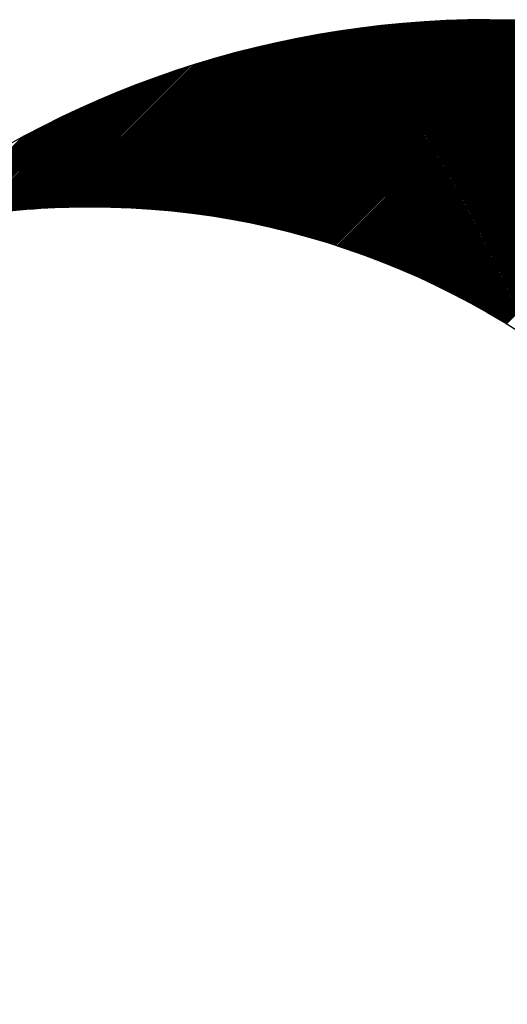
# Model space of a CAD drawing. Extents: x 0 to 420, y 0 to 297.
# Drawn here: x 342 to 345, y 18 to 24 of the extents above; entities that cross this region are included whole.
import ezdxf

# ---------------------------------------------------------------- set-up
doc = ezdxf.new("R2010")
doc.units = 0
doc.layers.get('0').update_dxf_attribs({"linetype": 'CONTINUOUS'})

# ---------------------------------------------------------------- blocks, each defined once
blk = doc.blocks.new('SW_HATCH_0')
at = {"color": 0, "linetype": 'CONTINUOUS'}
for p, q in [((3.2333, 1.2688), (2.0469, 0.0825)), ((3.2428, 1.2696), (2.0545, 0.0813)), ((3.2523, 1.2703), (2.0621, 0.0801)), ((3.2618, 1.2711), (2.0696, 0.0789)), ((3.2713, 1.2718), (2.0772, 0.0777)), ((3.2808, 1.2725), (2.0847, 0.0764)), ((3.2903, 1.2732), (2.0922, 0.0752)), ((3.2997, 1.2739), (2.0997, 0.0739)), ((3.3091, 1.2745), (2.1073, 0.0727)), ((3.3185, 1.2752), (2.1147, 0.0714)), ((3.3279, 1.2758), (2.1222, 0.0701)), ((3.3373, 1.2764), (2.1297, 0.0688)), ((3.3467, 1.277), (2.1372, 0.0675)), ((3.356, 1.2776), (2.1446, 0.0662)), ((3.3654, 1.2782), (2.1521, 0.0649)), ((3.3747, 1.2787), (2.1595, 0.0635)), ((3.384, 1.2792), (2.1669, 0.0622)), ((3.3933, 1.2798), (2.1743, 0.0608)), ((3.4025, 1.2803), (2.1817, 0.0594)), ((3.4118, 1.2807), (2.1891, 0.0581)), ((3.421, 1.2812), (2.1965, 0.0567)), ((3.4303, 1.2817), (2.2039, 0.0553)), ((3.4395, 1.2821), (2.2112, 0.0539)), ((3.4487, 1.2826), (2.2186, 0.0525)), ((3.4579, 1.283), (2.2259, 0.051)), ((3.467, 1.2834), (2.2333, 0.0496)), ((3.4762, 1.2838), (2.2406, 0.0481)), ((3.4853, 1.2841), (2.2479, 0.0467)), ((3.4945, 1.2845), (2.2552, 0.0452)), ((3.5036, 1.2848), (2.2625, 0.0437)), ((3.5127, 1.2852), (2.2698, 0.0423)), ((3.5218, 1.2855), (2.2771, 0.0408)), ((3.5308, 1.2858), (2.2843, 0.0393)), ((3.5399, 1.2861), (2.2916, 0.0378)), ((3.5489, 1.2863), (2.2988, 0.0362)), ((3.558, 1.2866), (2.3061, 0.0347)), ((3.567, 1.2868), (2.3133, 0.0332)), ((3.576, 1.2871), (2.3205, 0.0316)), ((3.585, 1.2873), (2.3277, 0.03)), ((3.594, 1.2875), (2.3349, 0.0285)), ((3.6029, 1.2877), (2.3421, 0.0269)), ((3.6119, 1.2879), (2.3493, 0.0253)), ((3.6208, 1.288), (2.3565, 0.0237)), ((3.6297, 1.2882), (2.3636, 0.0221)), ((3.6386, 1.2883), (2.3708, 0.0205)), ((3.6475, 1.2885), (2.3779, 0.0188)), ((3.6564, 1.2886), (2.3851, 0.0172)), ((3.6653, 1.2887), (2.3922, 0.0156)), ((3.6741, 1.2888), (2.3993, 0.0139)), ((3.683, 1.2888), (2.4064, 0.0123)), ((3.6918, 1.2889), (2.4135, 0.0106)), ((3.7006, 1.289), (2.4206, 0.0089)), ((3.7095, 1.289), (2.4277, 0.0072)), ((3.7182, 1.289), (2.4347, 0.0055)), ((3.727, 1.289), (2.4418, 0.0038)), ((3.7358, 1.289), (2.4489, 0.0021)), ((3.7446, 1.289), (2.4559, 0.0004)), ((3.7533, 1.289), (2.4629, -0.0014)), ((3.762, 1.289), (2.47, -0.0031)), ((3.7707, 1.2889), (2.477, -0.0049)), ((3.7795, 1.2888), (2.484, -0.0066)), ((3.7882, 1.2888), (2.491, -0.0084)), ((3.7968, 1.2887), (2.498, -0.0102)), ((3.8055, 1.2886), (2.505, -0.012)), ((3.8142, 1.2885), (2.5119, -0.0138)), ((3.8228, 1.2883), (2.5189, -0.0156)), ((3.8314, 1.2882), (2.5258, -0.0174)), ((3.8401, 1.2881), (2.5328, -0.0192)), ((3.8487, 1.2879), (2.5397, -0.021)), ((3.8573, 1.2877), (2.5467, -0.0229)), ((3.8659, 1.2876), (2.5536, -0.0247)), ((3.8744, 1.2874), (2.5605, -0.0266)), ((3.883, 1.2872), (2.5674, -0.0285)), ((3.8916, 1.2869), (2.5743, -0.0303)), ((3.9001, 1.2867), (2.5812, -0.0322)), ((3.9086, 1.2865), (2.5881, -0.0341)), ((3.9171, 1.2862), (2.5949, -0.036)), ((3.9257, 1.2859), (2.6018, -0.0379)), ((3.9341, 1.2857), (2.6086, -0.0398)), ((3.9426, 1.2854), (2.6155, -0.0418)), ((3.9511, 1.2851), (2.6223, -0.0437)), ((3.9596, 1.2848), (2.6291, -0.0456)), ((3.968, 1.2845), (2.636, -0.0476)), ((3.9765, 1.2841), (2.6428, -0.0496)), ((3.9849, 1.2838), (2.6496, -0.0515)), ((3.9933, 1.2834), (2.6564, -0.0535)), ((4.0017, 1.2831), (2.6631, -0.0555)), ((4.0101, 1.2827), (2.6699, -0.0575)), ((4.0185, 1.2823), (2.6767, -0.0595)), ((4.0268, 1.2819), (2.6835, -0.0615)), ((4.0352, 1.2815), (2.6902, -0.0635)), ((4.0436, 1.2811), (2.6969, -0.0655)), ((4.0519, 1.2806), (2.7037, -0.0676)), ((4.0602, 1.2802), (2.7104, -0.0696)), ((4.0685, 1.2798), (2.7171, -0.0717)), ((4.0768, 1.2793), (2.7238, -0.0737)), ((4.0851, 1.2788), (2.7305, -0.0758)), ((4.0934, 1.2783), (2.7372, -0.0779)), ((4.1017, 1.2778), (2.7439, -0.0799)), ((4.11, 1.2773), (2.7506, -0.082)), ((4.1182, 1.2768), (2.7573, -0.0841)), ((4.1265, 1.2763), (2.7639, -0.0862)), ((4.1347, 1.2757), (2.7706, -0.0884)), ((4.1429, 1.2752), (2.7772, -0.0905)), ((4.1511, 1.2746), (2.7839, -0.0926)), ((4.1593, 1.2741), (2.7905, -0.0947)), ((4.1675, 1.2735), (2.7971, -0.0969)), ((4.1757, 1.2729), (2.8038, -0.099)), ((4.1839, 1.2723), (2.8104, -0.1012)), ((4.192, 1.2717), (2.817, -0.1034)), ((4.2002, 1.2711), (2.8235, -0.1056)), ((4.2083, 1.2704), (2.8301, -0.1077)), ((4.2164, 1.2698), (2.8367, -0.1099)), ((4.2246, 1.2691), (2.8433, -0.1121)), ((4.2327, 1.2685), (2.8498, -0.1144)), ((2.7434, 1.2087), (1.662, 0.1273)), ((2.7539, 1.2104), (1.6701, 0.1267)), ((2.7644, 1.2121), (1.6783, 0.126)), ((2.7748, 1.2138), (1.6864, 0.1254)), ((2.7852, 1.2154), (1.6945, 0.1247)), ((2.7956, 1.2171), (1.7026, 0.124)), ((2.806, 1.2187), (1.7106, 0.1233)), ((2.8163, 1.2202), (1.7187, 0.1226)), ((2.8267, 1.2218), (1.7268, 0.1219)), ((2.837, 1.2233), (1.7348, 0.1212)), ((2.8473, 1.2249), (1.7428, 0.1204)), ((2.8575, 1.2264), (1.7509, 0.1197)), ((2.8678, 1.2278), (1.7589, 0.1189)), ((2.878, 1.2293), (1.7668, 0.1181)), ((2.8882, 1.2307), (1.7748, 0.1173)), ((2.8984, 1.2321), (1.7828, 0.1165)), ((2.9085, 1.2335), (1.7908, 0.1157)), ((2.9187, 1.2349), (1.7987, 0.1149)), ((2.9288, 1.2362), (1.8066, 0.1141)), ((2.9389, 1.2376), (1.8146, 0.1132)), ((2.949, 1.2389), (1.8225, 0.1124)), ((2.9591, 1.2402), (1.8304, 0.1115)), ((2.9691, 1.2415), (1.8382, 0.1106)), ((2.9791, 1.2427), (1.8461, 0.1097)), ((2.9891, 1.2439), (1.854, 0.1088)), ((2.9991, 1.2452), (1.8618, 0.1079)), ((3.0091, 1.2463), (1.8697, 0.107)), ((3.019, 1.2475), (1.8775, 0.106)), ((3.0289, 1.2487), (1.8853, 0.1051)), ((3.0389, 1.2498), (1.8931, 0.1041)), ((3.0487, 1.2509), (1.9009, 0.1031)), ((3.0586, 1.252), (1.9087, 0.1021)), ((3.0685, 1.2531), (1.9165, 0.1011)), ((3.0783, 1.2542), (1.9242, 0.1001)), ((3.0881, 1.2552), (1.932, 0.0991)), ((3.0979, 1.2563), (1.9397, 0.0981)), ((3.1077, 1.2573), (1.9475, 0.097)), ((3.1175, 1.2583), (1.9552, 0.096)), ((3.1272, 1.2592), (1.9629, 0.0949)), ((3.1369, 1.2602), (1.9706, 0.0938)), ((3.1466, 1.2611), (1.9783, 0.0928)), ((3.1563, 1.2621), (1.9859, 0.0917)), ((3.166, 1.263), (1.9936, 0.0906)), ((3.1757, 1.2639), (2.0012, 0.0894)), ((3.1853, 1.2647), (2.0089, 0.0883)), ((3.1949, 1.2656), (2.0165, 0.0872)), ((3.2045, 1.2664), (2.0241, 0.086)), ((3.2141, 1.2672), (2.0317, 0.0849)), ((3.2237, 1.268), (2.0393, 0.0837)), ((4.2408, 1.2678), (2.8564, -0.1166)), ((4.2489, 1.2671), (2.8629, -0.1188)), ((4.2569, 1.2664), (2.8695, -0.121)), ((4.265, 1.2657), (2.876, -0.1233)), ((4.2731, 1.265), (2.8825, -0.1255)), ((4.2811, 1.2643), (2.889, -0.1278)), ((4.2891, 1.2636), (2.8955, -0.13)), ((4.2972, 1.2628), (2.902, -0.1323)), ((4.3052, 1.2621), (2.9085, -0.1346)), ((4.3132, 1.2613), (2.915, -0.1369)), ((4.3212, 1.2605), (2.9215, -0.1392)), ((4.3292, 1.2598), (2.928, -0.1415)), ((4.3372, 1.259), (2.9344, -0.1438)), ((4.3451, 1.2582), (2.9409, -0.1461)), ((4.3531, 1.2574), (2.9473, -0.1484)), ((4.3611, 1.2565), (2.9538, -0.1508)), ((4.369, 1.2557), (2.9602, -0.1531)), ((4.3769, 1.2549), (2.9666, -0.1554)), ((4.3848, 1.254), (2.973, -0.1578)), ((4.3928, 1.2532), (2.9794, -0.1602)), ((4.4007, 1.2523), (2.9858, -0.1625)), ((4.4086, 1.2514), (2.9922, -0.1649)), ((4.4164, 1.2505), (2.9986, -0.1673)), ((4.4243, 1.2497), (3.005, -0.1697)), ((4.4322, 1.2488), (3.0114, -0.1721)), ((4.44, 1.2478), (3.0177, -0.1745)), ((4.4479, 1.2469), (3.0241, -0.1769)), ((4.4557, 1.246), (3.0304, -0.1793)), ((4.4635, 1.245), (3.0368, -0.1818)), ((4.4714, 1.2441), (3.0431, -0.1842)), ((4.4792, 1.2431), (3.0494, -0.1866)), ((4.487, 1.2422), (3.0557, -0.1891)), ((4.4948, 1.2412), (3.062, -0.1915)), ((4.5026, 1.2402), (3.0684, -0.194)), ((4.5103, 1.2392), (3.0747, -0.1965)), ((4.5181, 1.2382), (3.0809, -0.199)), ((4.5258, 1.2372), (3.0872, -0.2014)), ((4.5336, 1.2362), (3.0935, -0.2039)), ((4.5413, 1.2351), (3.0998, -0.2064)), ((4.5491, 1.2341), (3.106, -0.2089)), ((4.5568, 1.233), (3.1123, -0.2115)), ((4.5645, 1.232), (3.1185, -0.214)), ((4.5722, 1.2309), (3.1248, -0.2165)), ((4.5799, 1.2298), (3.131, -0.2191)), ((4.5876, 1.2287), (3.1372, -0.2216)), ((4.5952, 1.2276), (3.1434, -0.2242)), ((4.6029, 1.2265), (3.1497, -0.2267)), ((4.6106, 1.2254), (3.1559, -0.2293)), ((4.6182, 1.2243), (3.1621, -0.2319)), ((4.6259, 1.2232), (3.1682, -0.2344)), ((4.6335, 1.222), (3.1744, -0.237)), ((4.6411, 1.2209), (3.1806, -0.2396)), ((4.6487, 1.2197), (3.1868, -0.2422)), ((4.6563, 1.2186), (3.1929, -0.2448)), ((4.6639, 1.2174), (3.1991, -0.2474)), ((4.6715, 1.2162), (3.2052, -0.2501)), ((4.6791, 1.215), (3.2114, -0.2527)), ((4.6867, 1.2138), (3.2175, -0.2553)), ((4.6942, 1.2126), (3.2236, -0.258)), ((4.7018, 1.2114), (3.2298, -0.2606)), ((4.7093, 1.2102), (3.2359, -0.2633)), ((4.7169, 1.2089), (3.242, -0.2659)), ((4.7244, 1.2077), (3.2481, -0.2686)), ((2.4287, 1.1483), (1.4202, 0.1398)), ((2.4399, 1.1508), (1.4287, 0.1396)), ((2.4511, 1.1532), (1.4373, 0.1393)), ((2.4623, 1.1556), (1.4458, 0.1391)), ((2.4734, 1.158), (1.4542, 0.1388)), ((2.4845, 1.1603), (1.4627, 0.1385)), ((2.4956, 1.1626), (1.4712, 0.1382)), ((2.5067, 1.1649), (1.4796, 0.1378)), ((2.5177, 1.1672), (1.4881, 0.1375)), ((2.5287, 1.1694), (1.4965, 0.1372)), ((2.5397, 1.1716), (1.5049, 0.1368)), ((2.5506, 1.1738), (1.5133, 0.1364)), ((2.5616, 1.1759), (1.5216, 0.136)), ((2.5725, 1.1781), (1.53, 0.1356)), ((2.5833, 1.1802), (1.5383, 0.1352)), ((2.5942, 1.1822), (1.5467, 0.1347)), ((2.605, 1.1843), (1.555, 0.1343)), ((2.6158, 1.1863), (1.5633, 0.1338)), ((2.6266, 1.1883), (1.5716, 0.1334)), ((2.6373, 1.1903), (1.5799, 0.1329)), ((2.648, 1.1922), (1.5882, 0.1324)), ((2.6587, 1.1942), (1.5964, 0.1319)), ((2.6694, 1.1961), (1.6047, 0.1313)), ((2.68, 1.1979), (1.6129, 0.1308)), ((2.6907, 1.1998), (1.6211, 0.1302)), ((2.7013, 1.2016), (1.6293, 0.1297)), ((2.7118, 1.2034), (1.6375, 0.1291)), ((2.7224, 1.2052), (1.6457, 0.1285)), ((2.7329, 1.207), (1.6538, 0.1279)), ((4.7319, 1.2065), (3.2542, -0.2713)), ((4.7394, 1.2052), (3.2602, -0.274)), ((4.7469, 1.2039), (3.2663, -0.2767)), ((4.7544, 1.2027), (3.2724, -0.2794)), ((4.7619, 1.2014), (3.2785, -0.2821)), ((4.7694, 1.2001), (3.2845, -0.2848)), ((4.7769, 1.1988), (3.2906, -0.2875)), ((4.7843, 1.1975), (3.2966, -0.2902)), ((4.7918, 1.1962), (3.3026, -0.293)), ((4.7992, 1.1948), (3.3087, -0.2957)), ((4.8067, 1.1935), (3.3147, -0.2984)), ((4.8141, 1.1922), (3.3207, -0.3012)), ((4.8215, 1.1908), (3.3267, -0.304)), ((4.8289, 1.1895), (3.3327, -0.3067)), ((4.8363, 1.1881), (3.3387, -0.3095)), ((4.8437, 1.1867), (3.3447, -0.3123)), ((4.8511, 1.1853), (3.3507, -0.3151)), ((4.8585, 1.184), (3.3567, -0.3179)), ((4.8659, 1.1826), (3.3626, -0.3207)), ((4.8732, 1.1812), (3.3686, -0.3235)), ((4.8806, 1.1797), (3.3746, -0.3263)), ((4.8879, 1.1783), (3.3805, -0.3291)), ((4.8953, 1.1769), (3.3865, -0.3319)), ((4.9026, 1.1755), (3.3924, -0.3348)), ((4.9099, 1.174), (3.3983, -0.3376)), ((4.9173, 1.1726), (3.4042, -0.3405)), ((4.9246, 1.1711), (3.4102, -0.3433)), ((4.9319, 1.1696), (3.4161, -0.3462)), ((4.9392, 1.1681), (3.422, -0.349)), ((4.9464, 1.1667), (3.4279, -0.3519)), ((4.9537, 1.1652), (3.4338, -0.3548)), ((4.961, 1.1637), (3.4396, -0.3577)), ((4.9683, 1.1622), (3.4455, -0.3606)), ((4.9755, 1.1607), (3.4514, -0.3635)), ((4.9828, 1.1591), (3.4572, -0.3664)), ((4.99, 1.1576), (3.4631, -0.3693)), ((4.9972, 1.1561), (3.469, -0.3722)), ((5.0044, 1.1545), (3.4748, -0.3751)), ((5.0117, 1.153), (3.4806, -0.3781)), ((5.0189, 1.1514), (3.4865, -0.381)), ((5.0261, 1.1498), (3.4923, -0.384)), ((5.0333, 1.1483), (3.4981, -0.3869)), ((2.1858, 1.0896), (1.2377, 0.1415)), ((2.1977, 1.0927), (1.2466, 0.1416)), ((2.2096, 1.0958), (1.2554, 0.1416)), ((2.2214, 1.0989), (1.2642, 0.1417)), ((2.2332, 1.1019), (1.273, 0.1417)), ((2.245, 1.1049), (1.2818, 0.1417)), ((2.2567, 1.1078), (1.2905, 0.1417)), ((2.2684, 1.1108), (1.2993, 0.1417)), ((2.28, 1.1137), (1.308, 0.1416)), ((2.2917, 1.1165), (1.3167, 0.1416)), ((2.3032, 1.1193), (1.3254, 0.1415)), ((2.3148, 1.1221), (1.3341, 0.1414)), ((2.3263, 1.1249), (1.3428, 0.1414)), ((2.3378, 1.1276), (1.3515, 0.1412)), ((2.3493, 1.1303), (1.3601, 0.1411)), ((2.3607, 1.133), (1.3687, 0.141)), ((2.3721, 1.1356), (1.3774, 0.1408)), ((2.3835, 1.1382), (1.386, 0.1407)), ((2.3948, 1.1408), (1.3945, 0.1405)), ((2.4062, 1.1433), (1.4031, 0.1403)), ((2.4174, 1.1458), (1.4117, 0.1401)), ((5.0405, 1.1467), (3.5039, -0.3899)), ((5.0476, 1.1451), (3.5097, -0.3928)), ((5.0548, 1.1435), (3.5155, -0.3958)), ((5.062, 1.1419), (3.5213, -0.3988)), ((5.0691, 1.1403), (3.5271, -0.4018)), ((5.0763, 1.1386), (3.5329, -0.4048)), ((5.0834, 1.137), (3.5386, -0.4078)), ((5.0905, 1.1354), (3.5444, -0.4108)), ((5.0977, 1.1337), (3.5502, -0.4138)), ((5.1048, 1.1321), (3.5559, -0.4168)), ((5.1119, 1.1304), (3.5617, -0.4198)), ((5.119, 1.1288), (3.5674, -0.4228)), ((5.1261, 1.1271), (3.5731, -0.4259)), ((5.1332, 1.1254), (3.5789, -0.4289)), ((5.1403, 1.1237), (3.5846, -0.432)), ((5.1473, 1.122), (3.5903, -0.435)), ((5.1544, 1.1203), (3.596, -0.4381)), ((5.1615, 1.1186), (3.6017, -0.4412)), ((5.1685, 1.1169), (3.6074, -0.4442)), ((5.1756, 1.1152), (3.6131, -0.4473)), ((5.1826, 1.1134), (3.6188, -0.4504)), ((5.1896, 1.1117), (3.6245, -0.4535)), ((5.1967, 1.1099), (3.6301, -0.4566)), ((5.2037, 1.1082), (3.6358, -0.4597)), ((5.2107, 1.1064), (3.6415, -0.4628)), ((5.2177, 1.1047), (3.6471, -0.4659)), ((5.2247, 1.1029), (3.6528, -0.469)), ((5.2317, 1.1011), (3.6584, -0.4722)), ((5.2387, 1.0993), (3.664, -0.4753)), ((5.2456, 1.0975), (3.6697, -0.4785)), ((5.2526, 1.0957), (3.6753, -0.4816)), ((5.2596, 1.0939), (3.6809, -0.4848)), ((5.2665, 1.0921), (3.6865, -0.4879)), ((5.2735, 1.0903), (3.6921, -0.4911)), ((5.2804, 1.0884), (3.6977, -0.4943)), ((1.9653, 1.0269), (1.0757, 0.1373)), ((1.9779, 1.0307), (1.0849, 0.1377)), ((1.9904, 1.0345), (1.094, 0.1381)), ((2.0029, 1.0383), (1.1031, 0.1384)), ((2.0154, 1.042), (1.1122, 0.1387)), ((2.0278, 1.0456), (1.1213, 0.139)), ((2.0402, 1.0492), (1.1303, 0.1393)), ((2.0526, 1.0528), (1.1394, 0.1396)), ((2.0649, 1.0563), (1.1484, 0.1399)), ((2.0771, 1.0598), (1.1574, 0.1401)), ((2.0894, 1.0633), (1.1664, 0.1403)), ((2.1016, 1.0667), (1.1754, 0.1405)), ((2.1137, 1.0701), (1.1843, 0.1407)), ((2.1258, 1.0735), (1.1933, 0.1409)), ((2.1379, 1.0768), (1.2022, 0.141)), ((2.1499, 1.08), (1.2111, 0.1412)), ((2.1619, 1.0833), (1.22, 0.1413)), ((2.1739, 1.0865), (1.2289, 0.1414)), ((5.2873, 1.0866), (3.7033, -0.4974)), ((5.2942, 1.0847), (3.7089, -0.5006)), ((5.3012, 1.0829), (3.7144, -0.5038)), ((5.3081, 1.081), (3.72, -0.507)), ((5.315, 1.0792), (3.7256, -0.5102)), ((5.3219, 1.0773), (3.7311, -0.5134)), ((5.3288, 1.0754), (3.7367, -0.5167)), ((5.3356, 1.0735), (3.7422, -0.5199)), ((5.3425, 1.0716), (3.7478, -0.5231)), ((5.3494, 1.0697), (3.7533, -0.5263)), ((5.3562, 1.0678), (3.7588, -0.5296)), ((5.3631, 1.0659), (3.7644, -0.5328)), ((5.37, 1.064), (3.7699, -0.5361)), ((5.3768, 1.0621), (3.7754, -0.5394)), ((5.3836, 1.0601), (3.7809, -0.5426)), ((5.3905, 1.0582), (3.7864, -0.5459)), ((5.3973, 1.0562), (3.7919, -0.5492)), ((5.4041, 1.0543), (3.7974, -0.5525)), ((5.4109, 1.0523), (3.8028, -0.5557)), ((5.4177, 1.0503), (3.8083, -0.559)), ((5.4245, 1.0484), (3.8138, -0.5624)), ((5.4313, 1.0464), (3.8192, -0.5657)), ((5.4381, 1.0444), (3.8247, -0.569)), ((5.4448, 1.0424), (3.8301, -0.5723)), ((5.4516, 1.0404), (3.8356, -0.5756)), ((1.784, 0.9684), (0.9457, 0.1302)), ((1.7973, 0.9729), (0.9551, 0.1308)), ((1.8105, 0.9774), (0.9645, 0.1314)), ((1.8236, 0.9818), (0.9739, 0.132)), ((1.8368, 0.9861), (0.9832, 0.1326)), ((1.8498, 0.9904), (0.9926, 0.1331)), ((1.8628, 0.9946), (1.0019, 0.1337)), ((1.8758, 0.9988), (1.0112, 0.1342)), ((1.8887, 1.003), (1.0205, 0.1347)), ((1.9016, 1.0071), (1.0297, 0.1352)), ((1.9144, 1.0111), (1.0389, 0.1357)), ((1.9272, 1.0151), (1.0482, 0.1361)), ((1.9399, 1.0191), (1.0574, 0.1365)), ((1.9526, 1.023), (1.0665, 0.1369)), ((1.6205, 0.9101), (0.8313, 0.121)), ((1.6344, 0.9153), (0.841, 0.1218)), ((1.6483, 0.9204), (0.8506, 0.1227)), ((1.6621, 0.9255), (0.8602, 0.1235)), ((1.6759, 0.9305), (0.8698, 0.1243)), ((1.6896, 0.9354), (0.8793, 0.1251)), ((1.7033, 0.9403), (0.8889, 0.1259)), ((1.7169, 0.9451), (0.8984, 0.1267)), ((1.7304, 0.9499), (0.9079, 0.1274)), ((1.7439, 0.9546), (0.9174, 0.1281)), ((1.7573, 0.9593), (0.9269, 0.1288)), ((1.7707, 0.9639), (0.9363, 0.1295)), ((1.4626, 0.8487), (0.7237, 0.1099)), ((1.4773, 0.8546), (0.7336, 0.111)), ((1.4919, 0.8605), (0.7435, 0.1121)), ((1.5065, 0.8663), (0.7533, 0.1131)), ((1.521, 0.872), (0.7632, 0.1142)), ((1.5354, 0.8777), (0.773, 0.1152)), ((1.5497, 0.8832), (0.7827, 0.1162)), ((1.564, 0.8887), (0.7925, 0.1172)), ((1.5782, 0.8942), (0.8022, 0.1182)), ((1.5924, 0.8996), (0.8119, 0.1191)), ((1.6065, 0.9049), (0.8216, 0.1201)), ((1.3266, 0.7916), (0.6337, 0.0987)), ((1.342, 0.7983), (0.6438, 0.1)), ((1.3574, 0.8049), (0.6538, 0.1013)), ((1.3727, 0.8114), (0.6639, 0.1026)), ((1.3878, 0.8178), (0.6739, 0.1039)), ((1.403, 0.8242), (0.6839, 0.1051)), ((1.418, 0.8304), (0.6939, 0.1063)), ((1.4329, 0.8366), (0.7039, 0.1075)), ((1.4478, 0.8427), (0.7138, 0.1087)), ((1.1831, 0.727), (0.5416, 0.0855)), ((1.1994, 0.7346), (0.5519, 0.0871)), ((1.2157, 0.7421), (0.5622, 0.0886)), ((1.2318, 0.7495), (0.5725, 0.0902)), ((1.2479, 0.7568), (0.5828, 0.0916)), ((1.2638, 0.7639), (0.593, 0.0931)), ((1.2796, 0.771), (0.6032, 0.0945)), ((1.2954, 0.7779), (0.6134, 0.096)), ((1.311, 0.7848), (0.6235, 0.0973)), ((1.0652, 0.6706), (0.4685, 0.0738)), ((1.0825, 0.679), (0.479, 0.0756)), ((1.0995, 0.6874), (0.4895, 0.0773)), ((1.1165, 0.6955), (0.5, 0.079)), ((1.1333, 0.7036), (0.5104, 0.0807)), ((1.15, 0.7115), (0.5208, 0.0823)), ((1.1666, 0.7193), (0.5312, 0.0839)), ((0.9408, 0.6075), (0.3939, 0.0607)), ((0.959, 0.617), (0.4047, 0.0627)), ((0.9771, 0.6263), (0.4154, 0.0646)), ((0.995, 0.6355), (0.4261, 0.0665)), ((1.0128, 0.6445), (0.4367, 0.0684)), ((1.0304, 0.6533), (0.4473, 0.0702)), ((1.0479, 0.662), (0.4579, 0.072)), ((0.8661, 0.5679), (0.3507, 0.0525)), ((0.885, 0.5781), (0.3616, 0.0546)), ((0.9038, 0.5881), (0.3724, 0.0567)), ((0.9223, 0.5979), (0.3832, 0.0587))]:
    blk.add_line(p, q, dxfattribs=at)

msp = doc.modelspace()

# ---------------------------------------------------------------- linework, layer by layer
at = {"color": 161, "linetype": 'CONTINUOUS'}
for points, knots in [([(340.760923, 13.669655), (341.797608, 12.835446), (343.114082, 12.336541), (344.547517, 12.336541), (347.883968, 12.336541), (350.589891, 15.041161), (350.589891, 18.378625), (350.589891, 21.714642), (347.883968, 24.420323), (344.547517, 24.420323)], [5, 5, 5, 5, 6, 6, 6, 7, 7, 7, 8, 8, 8, 8]), ([(340.760923, 23.087016), (341.18671, 23.207884), (341.636129, 23.272996), (342.100115, 23.272996), (344.802902, 23.272996), (346.994486, 21.081606), (346.994486, 18.378625), (346.994486, 15.674969), (344.802902, 13.484447), (342.100115, 13.484447), (341.636129, 13.484447), (341.18671, 13.548498), (340.760923, 13.669655)], [1, 1, 1, 1, 2, 2, 2, 3, 3, 3, 4, 4, 4, 5, 5, 5, 5])]:
    msp.add_open_spline(points, degree=3, knots=knots, dxfattribs=at)
msp.add_open_spline([(344.547517, 24.420323), (343.114082, 24.420323), (341.797608, 23.921033), (340.760923, 23.087016)], degree=3, dxfattribs=at)

# ---------------------------------------------------------------- block references
at = {"color": 7, "linetype": 'CONTINUOUS'}
msp.add_blockref('SW_HATCH_0', (340.816624, 23.131294), dxfattribs=at)

doc.saveas('drawing.dxf')
